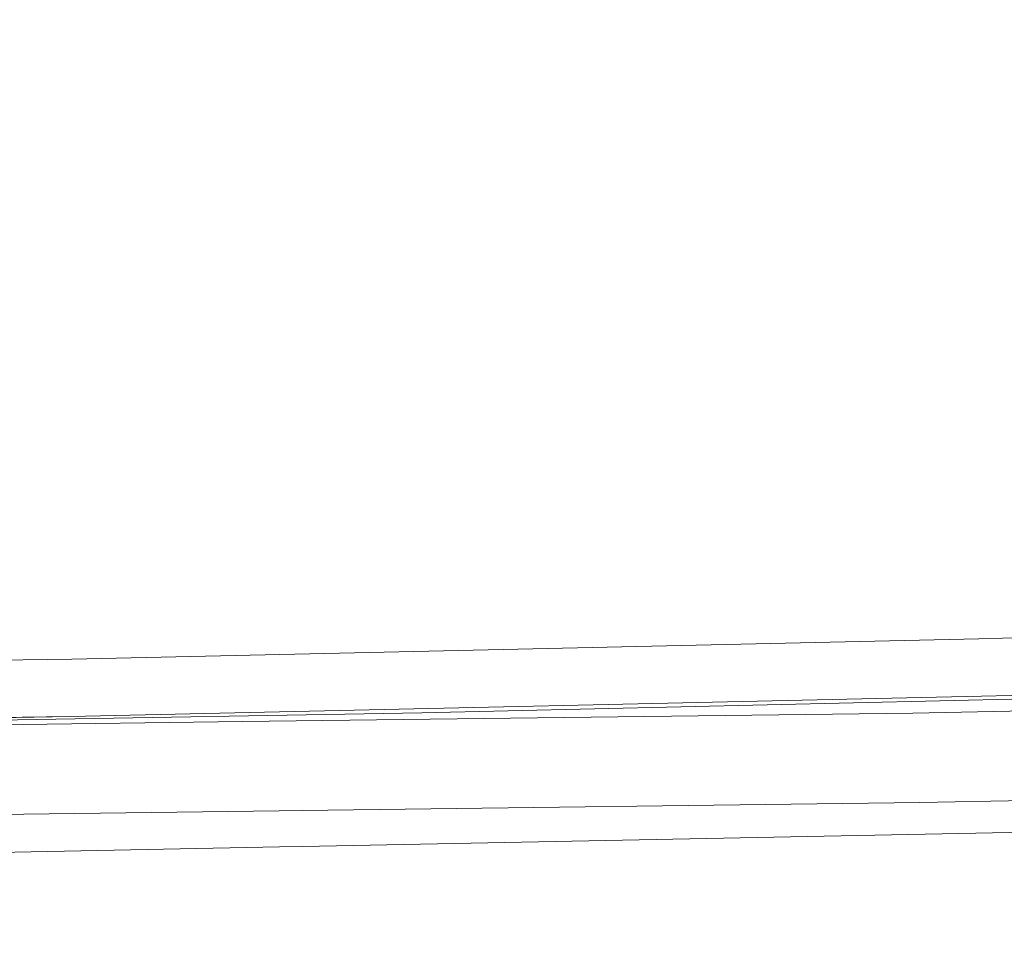
# Model space of a CAD drawing. Units: millimetres. Extents: x -1518 to 1525, y -385 to 3545.
# Drawn here: x 206 to 250, y 1340 to 1381 of the extents above; entities that cross this region are included whole.
import ezdxf

# ---------------------------------------------------------------- set-up
doc = ezdxf.new("R2010")
doc.units = ezdxf.units.MM
doc.layers.add('1', color=7, linetype='Continuous', true_color=0xffffff)
doc.styles.add('blockfont', font='simplex.shx')
doc.dimstyles.get("Standard").update_dxf_attribs({"dimtxt": 0.18, "dimasz": 0.18, "dimexe": 0.18, "dimexo": 0.0625, "dimgap": 0.09, "dimtad": 0, "dimtih": 1, "dimtoh": 1, "dimdec": 4, "dimzin": 0, "dimdsep": 46, "dimtxsty": 'Standard', "dimcen": 0.09, "dimadec": 0, "dimazin": 0, "dimtfac": 1, "dimtdec": 4, "dimtofl": 0, "dimtmove": 0, "dimatfit": 3, "dimfxl": 1, "dimtolj": 1, "dimtzin": 0, "dimarcsym": 0})

# ---------------------------------------------------------------- blocks, each defined once
blk = doc.blocks.new('_U0')
at = {"layer": '1', "color": 18, "lineweight": 13}
for p, q in [((-887, 1448.4125), (-887, 35.964983)), ((887, 1448.4125), (887, 35.964983)), ((28.125, 86.014983), (3.125, 86.014983)), ((3.125, 86.014983), (3.125, -7.735017)), ((259.791667, 86.014983), (234.791667, 86.014983)), ((259.791667, -7.735017), (259.791667, 86.014983)), ((-887, 39.139983), (-261.379167, 39.139983)), ((887, 39.139983), (261.379167, 39.139983)), ((3.125, -7.735017), (28.125, -7.735017)), ((234.791667, -7.735017), (259.791667, -7.735017))]:
    blk.add_line(p, q, dxfattribs=at)
at = {"layer": '1', "color": 18, "lineweight": 70}
for points in [[(-887, 39.139983), (-837.000049, 52.537443), (-836.999951, 25.742524)], [(887, 39.139983), (837.000049, 25.742524), (836.999951, 52.537443)]]:
    blk.add_solid(points, dxfattribs=at)
at = {"layer": '1', "color": 18, "linetype": 'Continuous', "lineweight": 13, "char_height": 50, "attachment_point": 7, "line_spacing_factor": 0.903614, "style": 'blockfont'}
for s, insert in [('\\W1.3321;69.8', (-257.141667, 0.24415)), ('\\W1.1442;1774', (27.65, 0.24415))]:
    blk.add_mtext(s, dxfattribs=dict(at, insert=insert))

msp = doc.modelspace()

# ---------------------------------------------------------------- linework, layer by layer
at = {"layer": '1', "color": 18, "linetype": 'Continuous', "lineweight": 13}
for p, q in [((331.914793, 1355.443714), (248.500157, 1353.557676)), ((248.500157, 1353.557676), (207.973058, 1352.641342)), ((183.968286, 1352.312563), (207.973058, 1352.641342)), ((207.906659, 1350.07572), (272.171984, 1351.525662)), ((272.171597, 1351.387499), (223.605717, 1350.235937)), ((302.221726, 1351.353166), (245.556007, 1350.23391)), ((72.395931, 1348.223446), (207.906659, 1350.07572)), ((207.906659, 1350.07572), (123.528049, 1348.729753)), ((223.605717, 1350.235937), (150.68244, 1349.02334)), ((215.595911, 1349.851606), (245.556007, 1350.23391)), ((215.595911, 1349.851606), (126.287198, 1348.712067)), ((302.599351, 1347.369073), (245.862554, 1346.235273)), ((218.266587, 1345.878525), (245.862554, 1346.235273)), ((108.525786, 1344.459889), (217.239494, 1345.865248)), ((217.239494, 1345.865248), (218.266585, 1345.878525)), ((296.434055, 1345.810769), (218.294653, 1344.270563)), ((217.243428, 1344.249843), (198.282103, 1343.876002)), ((218.294653, 1344.270563), (217.243428, 1344.249843))]:
    msp.add_line(p, q, dxfattribs=at)

# ---------------------------------------------------------------- dimensions: what is measured, and where the dimension line sits
dim = msp.add_linear_dim(base=(887, 39.139983), p1=(-887, 1450), p2=(887, 1450), dimstyle='Standard', override={"dimtxt": 50, "dimasz": 50, "dimexe": 3.175, "dimexo": 1.5875, "dimgap": 1.5875, "dimtih": 1, "dimtoh": 1, "dimdec": 1, "dimlfac": 0.03937, "dimdsep": 46, "dimlunit": 2, "dimtxsty": 'blockfont', "dimsah": 1, "dimse1": 0, "dimse2": 0, "dimsd1": 0, "dimsd2": 0, "dimclrd": 18, "dimclre": 18, "dimclrt": 18, "dimtol": 0, "dimtm": -0.1, "dimtfac": 1, "dimtdec": 2, "dimtofl": 1, "dimtmove": 0, "dimlwd": 13, "dimlwe": 13}, dxfattribs=at)
dim.commit()
dim.dimension.update_dxf_attribs({"geometry": '_U0', "text_midpoint": (-10.9375, 39.139983), "dimtype": 160})

doc.saveas('drawing.dxf')
